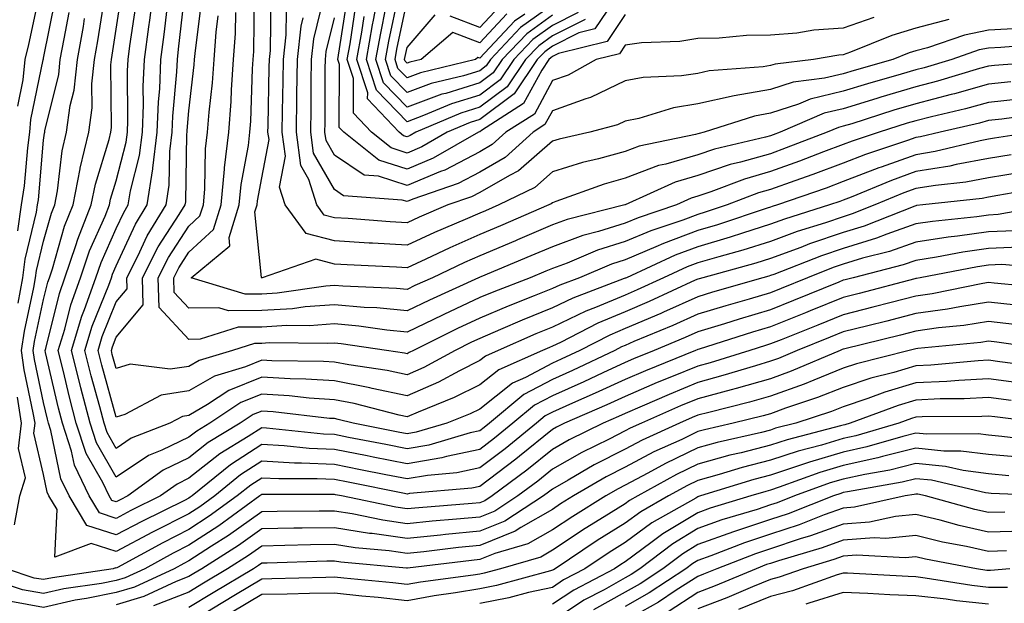
# Model space of a CAD drawing. Units: inches. Extents: x 986963 to 989603, y 7253018 to 7255658.
# Drawn here: x 988905 to 989040, y 7254117 to 7254197 of the extents above; entities that cross this region are included whole.
import ezdxf

# ---------------------------------------------------------------- set-up
doc = ezdxf.new("R2010")
doc.units = ezdxf.units.IN
doc.header["$MEASUREMENT"] = 0
doc.layers.add('Contour_98697253', color=7, linetype='Continuous', true_color=0xf662ea)

msp = doc.modelspace()

# ---------------------------------------------------------------- linework, layer by layer
at = {"layer": 'Contour_98697253'}
for points in [[(988904.49, 7254185.48, 3064), (988905.23, 7254189.1, 3064), (988905.52, 7254191.92, 3064), (988906.01, 7254193.96, 3064), (988907.61, 7254201.48, 3064)], [(989041.59, 7254168.38, 3059), (989038.05, 7254168.24, 3059), (989033.76, 7254167.63, 3059), (989032.47, 7254167.5, 3059), (989028.05, 7254166.81, 3059), (989024.43, 7254165.54, 3059), (989020.72, 7254164.59, 3059), (989018.05, 7254163.78, 3059), (989016.66, 7254163.31, 3059), (989013.12, 7254161.92, 3059), (989009.51, 7254160.46, 3059), (989008.05, 7254159.86, 3059), (989005.12, 7254158.99, 3059), (989001.91, 7254158.06, 3059), (988998.05, 7254156.89, 3059), (988994.62, 7254155.35, 3059), (988989.26, 7254153.13, 3059), (988988.05, 7254152.61, 3059), (988987.56, 7254152.41, 3059), (988986.61, 7254151.92, 3059), (988980.81, 7254149.16, 3059), (988978.05, 7254147.94, 3059), (988974.12, 7254145.85, 3059), (988969.39, 7254141.92, 3059), (988968.66, 7254141.31, 3059), (988968.05, 7254140.87, 3059), (988966.71, 7254140.58, 3059), (988961.05, 7254138.92, 3059), (988958.05, 7254138.4, 3059), (988955.11, 7254138.98, 3059), (988949.99, 7254139.98, 3059), (988948.05, 7254140.36, 3059), (988946.56, 7254140.43, 3059), (988938.73, 7254141.24, 3059), (988938.05, 7254141.27, 3059), (988936.21, 7254140.08, 3059), (988932.28, 7254137.69, 3059), (988928.05, 7254134.35, 3059), (988926.41, 7254133.56, 3059), (988924.15, 7254131.92, 3059), (988920.06, 7254129.91, 3059), (988918.05, 7254128.84, 3059), (988915.72, 7254129.59, 3059), (988914.32, 7254131.92, 3059), (988912.3, 7254136.17, 3059), (988911.91, 7254138.06, 3059), (988910.64, 7254141.92, 3059), (988910.1, 7254143.97, 3059), (988908.31, 7254151.66, 3059), (988908.26, 7254151.92, 3059), (988908.34, 7254152.21, 3059), (988910.22, 7254159.75, 3059), (988910.99, 7254161.92, 3059), (988912.49, 7254166.36, 3059), (988912.74, 7254167.23, 3059), (988914.61, 7254171.92, 3059), (988915.17, 7254174.8, 3059), (988917.06, 7254180.93, 3059), (988917.29, 7254181.92, 3059), (988917.39, 7254182.58, 3059), (988917.31, 7254191.18, 3059), (988917.39, 7254191.92, 3059), (988917.48, 7254192.49, 3059), (988918.05, 7254196.09, 3059), (988918.81, 7254201.16, 3059)], [(989045.64, 7254174.33, 3057), (989039.33, 7254173.2, 3057), (989038.05, 7254172.98, 3057), (989037.16, 7254172.81, 3057), (989028.99, 7254171.92, 3057), (989028.14, 7254171.83, 3057), (989028.05, 7254171.81, 3057), (989027.89, 7254171.76, 3057), (989020.95, 7254169.02, 3057), (989018.05, 7254168.13, 3057), (989013.41, 7254166.56, 3057), (989012.22, 7254166.09, 3057), (989008.05, 7254164.57, 3057), (989006.04, 7254163.93, 3057), (988998.73, 7254161.92, 3057), (988998.21, 7254161.76, 3057), (988998.05, 7254161.72, 3057), (988997.69, 7254161.56, 3057), (988991.34, 7254158.63, 3057), (988988.05, 7254157.23, 3057), (988984.31, 7254155.66, 3057), (988979.16, 7254153.03, 3057), (988978.05, 7254152.51, 3057), (988977.63, 7254152.34, 3057), (988976.7, 7254151.92, 3057), (988970.69, 7254149.28, 3057), (988968.05, 7254147.2, 3057), (988964.53, 7254145.44, 3057), (988959.59, 7254143.46, 3057), (988958.05, 7254142.79, 3057), (988956.95, 7254143.02, 3057), (988950.76, 7254144.63, 3057), (988948.05, 7254145.14, 3057), (988944.59, 7254145.38, 3057), (988941.83, 7254145.7, 3057), (988938.05, 7254145.92, 3057), (988935.2, 7254144.77, 3057), (988930.91, 7254141.92, 3057), (988929.13, 7254140.84, 3057), (988928.05, 7254139.99, 3057), (988924.33, 7254138.2, 3057), (988922.48, 7254137.49, 3057), (988918.05, 7254134.49, 3057), (988915.35, 7254139.22, 3057), (988914.47, 7254141.92, 3057), (988913.19, 7254146.78, 3057), (988913.13, 7254147, 3057), (988911.9, 7254151.92, 3057), (988913.33, 7254156.64, 3057), (988913.7, 7254157.57, 3057), (988915.25, 7254161.92, 3057), (988915.96, 7254164.01, 3057), (988918.05, 7254168.69, 3057), (988919.07, 7254170.9, 3057), (988919.69, 7254171.92, 3057), (988920, 7254173.87, 3057), (988921.25, 7254178.72, 3057), (988921.64, 7254181.92, 3057), (988921.79, 7254185.66, 3057), (988921.77, 7254188.2, 3057), (988921.93, 7254191.92, 3057), (988922.52, 7254196.39, 3057), (988922.66, 7254197.31, 3057), (988923.26, 7254201.92, 3057)], [(989041.15, 7254178.82, 3055), (989038.05, 7254178.3, 3055), (989033.6, 7254177.47, 3055), (989032.71, 7254177.26, 3055), (989028.05, 7254176.5, 3055), (989024.67, 7254175.3, 3055), (989019.12, 7254172.99, 3055), (989018.05, 7254172.58, 3055), (989017.57, 7254172.4, 3055), (989016.18, 7254171.92, 3055), (989009.99, 7254169.98, 3055), (989008.05, 7254169.26, 3055), (989004.18, 7254168.05, 3055), (989002.48, 7254167.49, 3055), (988998.05, 7254166.18, 3055), (988994.94, 7254165.03, 3055), (988988.22, 7254161.92, 3055), (988988.1, 7254161.87, 3055), (988988.05, 7254161.84, 3055), (988987.92, 7254161.79, 3055), (988980.85, 7254159.12, 3055), (988978.05, 7254157.78, 3055), (988973.87, 7254156.1, 3055), (988970.92, 7254154.79, 3055), (988968.05, 7254153.56, 3055), (988966.93, 7254153.04, 3055), (988964.68, 7254151.92, 3055), (988960.37, 7254149.6, 3055), (988958.05, 7254148.58, 3055), (988955.31, 7254149.18, 3055), (988950.03, 7254149.94, 3055), (988948.05, 7254150.32, 3055), (988946.55, 7254150.42, 3055), (988939.47, 7254150.5, 3055), (988938.05, 7254150.59, 3055), (988935.81, 7254149.68, 3055), (988931.56, 7254148.41, 3055), (988928.05, 7254146.35, 3055), (988924.21, 7254145.76, 3055), (988919.24, 7254143.11, 3055), (988918.05, 7254142.75, 3055), (988916.05, 7254149.92, 3055), (988915.55, 7254151.92, 3055), (988916.13, 7254153.84, 3055), (988918.05, 7254158.6, 3055), (988919.56, 7254160.41, 3055), (988919.51, 7254161.92, 3055), (988921.03, 7254164.9, 3055), (988922.3, 7254167.67, 3055), (988924.92, 7254171.92, 3055), (988925.34, 7254174.63, 3055), (988925.42, 7254179.29, 3055), (988925.75, 7254181.92, 3055), (988925.83, 7254184.14, 3055), (988926.37, 7254190.24, 3055), (988926.45, 7254191.92, 3055), (988926.63, 7254193.34, 3055), (988927.52, 7254201.39, 3055)], [(989041.12, 7254188.85, 3051), (989038.05, 7254188.51, 3051), (989033.34, 7254187.21, 3051), (989032.89, 7254187.08, 3051), (989028.05, 7254185.83, 3051), (989025.03, 7254184.94, 3051), (989019.22, 7254183.09, 3051), (989018.05, 7254182.73, 3051), (989017.4, 7254182.57, 3051), (989015.85, 7254181.92, 3051), (989010.22, 7254179.75, 3051), (989008.05, 7254178.96, 3051), (989003.91, 7254177.78, 3051), (989002.51, 7254177.46, 3051), (988998.05, 7254175.97, 3051), (988994.92, 7254175.05, 3051), (988988.06, 7254171.93, 3051), (988988.03, 7254171.92, 3051), (988980.07, 7254169.9, 3051), (988978.05, 7254169.17, 3051), (988973.24, 7254167.11, 3051), (988972.97, 7254167, 3051), (988968.05, 7254164.93, 3051), (988965.96, 7254164.01, 3051), (988961.56, 7254161.92, 3051), (988959.14, 7254160.83, 3051), (988958.05, 7254160.29, 3051), (988956.58, 7254160.45, 3051), (988949.23, 7254160.74, 3051), (988948.05, 7254160.85, 3051), (988946.89, 7254160.76, 3051), (988940.19, 7254159.78, 3051), (988938.05, 7254159.65, 3051), (988935.77, 7254159.64, 3051), (988928.37, 7254161.92, 3051), (988933.67, 7254166.3, 3051), (988933.56, 7254167.43, 3051), (988934.94, 7254171.92, 3051), (988935.22, 7254174.75, 3051), (988936.22, 7254180.09, 3051), (988936.43, 7254181.92, 3051), (988936.55, 7254183.42, 3051), (988936.77, 7254190.64, 3051), (988936.86, 7254191.92, 3051), (988936.95, 7254193.02, 3051), (988937.06, 7254200.93, 3051)], [(988987.29, 7254201.16, 3044), (988983.86, 7254196.11, 3044), (988981.7, 7254195.57, 3044), (988978.05, 7254193.76, 3044), (988976.98, 7254192.99, 3044), (988975.96, 7254191.92, 3044), (988972.78, 7254187.19, 3044), (988968.05, 7254183.66, 3044), (988966.71, 7254183.26, 3044), (988963.58, 7254181.92, 3044), (988960.07, 7254179.9, 3044), (988958.05, 7254179.06, 3044), (988955.88, 7254179.75, 3044), (988953.15, 7254181.92, 3044), (988950.68, 7254184.55, 3044), (988950.69, 7254189.28, 3044), (988949.83, 7254191.92, 3044), (988950.21, 7254194.08, 3044), (988950.96, 7254199.01, 3044)], [(988981.61, 7254198.36, 3042), (988978.05, 7254196.59, 3042), (988975.33, 7254194.64, 3042), (988972.75, 7254191.92, 3042), (988970.86, 7254189.11, 3042), (988968.05, 7254187.02, 3042), (988964.15, 7254185.82, 3042), (988960.33, 7254184.2, 3042), (988958.05, 7254183.36, 3042), (988953.83, 7254187.7, 3042), (988952.45, 7254191.92, 3042), (988953.29, 7254196.68, 3042), (988953.43, 7254197.3, 3042), (988954.29, 7254201.92, 3042)], [(988904.49, 7254168.36, 3063), (988905.03, 7254171.92, 3063), (988905.42, 7254174.55, 3063), (988905.88, 7254179.75, 3063), (988906.17, 7254181.92, 3063), (988906.31, 7254183.66, 3063), (988908.01, 7254191.88, 3063), (988908.01, 7254191.92, 3063), (988908.02, 7254191.95, 3063), (988908.05, 7254192.1, 3063), (988909.69, 7254200.28, 3063)], [(989042.25, 7254166.12, 3060), (989038.05, 7254165.94, 3060), (989034.52, 7254165.45, 3060), (989030.87, 7254164.74, 3060), (989028.05, 7254164.3, 3060), (989026.28, 7254163.69, 3060), (989019.4, 7254161.92, 3060), (989018.33, 7254161.64, 3060), (989018.05, 7254161.57, 3060), (989017.45, 7254161.32, 3060), (989011.19, 7254158.78, 3060), (989008.05, 7254157.52, 3060), (989003.74, 7254156.23, 3060), (989001.72, 7254155.59, 3060), (988998.05, 7254154.47, 3060), (988996.29, 7254153.68, 3060), (988992.04, 7254151.92, 3060), (988989.2, 7254150.77, 3060), (988988.05, 7254150.28, 3060), (988984.98, 7254148.85, 3060), (988982.37, 7254147.6, 3060), (988978.05, 7254145.69, 3060), (988975.59, 7254144.38, 3060), (988972.62, 7254141.92, 3060), (988970.1, 7254139.87, 3060), (988968.05, 7254138.32, 3060), (988963.48, 7254137.35, 3060), (988962.82, 7254137.15, 3060), (988958.05, 7254136.33, 3060), (988953.38, 7254137.25, 3060), (988952.55, 7254137.42, 3060), (988948.05, 7254138.3, 3060), (988944.59, 7254138.46, 3060), (988941.16, 7254138.81, 3060), (988938.05, 7254138.98, 3060), (988933.75, 7254136.22, 3060), (988928.48, 7254131.92, 3060), (988928.23, 7254131.74, 3060), (988928.05, 7254131.63, 3060), (988927.45, 7254131.32, 3060), (988921.55, 7254128.42, 3060), (988918.05, 7254126.56, 3060), (988913.99, 7254127.86, 3060), (988911.56, 7254131.92, 3060), (988910.42, 7254134.29, 3060), (988909.06, 7254140.91, 3060), (988908.72, 7254141.92, 3060), (988908.59, 7254142.46, 3060), (988908.05, 7254144.75, 3060), (988906.79, 7254150.66, 3060), (988906.61, 7254151.92, 3060), (988906.81, 7254153.16, 3060), (988908.05, 7254158.93, 3060), (988908.65, 7254161.32, 3060), (988908.86, 7254161.92, 3060), (988909.27, 7254163.14, 3060), (988910.95, 7254169.02, 3060), (988912.11, 7254171.92, 3060), (988913.08, 7254176.89, 3060), (988913.1, 7254176.97, 3060), (988914.26, 7254181.92, 3060), (988914.72, 7254185.25, 3060), (988914.69, 7254188.56, 3060), (988915.04, 7254191.92, 3060), (988915.5, 7254194.47, 3060), (988916.41, 7254200.28, 3060)], [(989044.23, 7254181.92, 3054), (989038.87, 7254181.1, 3054), (989038.05, 7254180.96, 3054), (989036.87, 7254180.74, 3054), (989030.71, 7254179.26, 3054), (989028.05, 7254178.83, 3054), (989023.26, 7254177.13, 3054), (989022.94, 7254177.03, 3054), (989018.05, 7254175.13, 3054), (989015.72, 7254174.25, 3054), (989009.01, 7254171.92, 3054), (989008.27, 7254171.7, 3054), (989008.05, 7254171.61, 3054), (989007.6, 7254171.47, 3054), (989000.76, 7254169.21, 3054), (988998.05, 7254168.4, 3054), (988993.33, 7254166.64, 3054), (988992.29, 7254166.16, 3054), (988988.05, 7254164.36, 3054), (988986.18, 7254163.79, 3054), (988981.76, 7254161.92, 3054), (988979.07, 7254160.9, 3054), (988978.05, 7254160.42, 3054), (988975.54, 7254159.41, 3054), (988971.94, 7254158.03, 3054), (988968.05, 7254156.37, 3054), (988965.01, 7254154.96, 3054), (988958.92, 7254151.92, 3054), (988958.35, 7254151.62, 3054), (988958.05, 7254151.48, 3054), (988957.69, 7254151.56, 3054), (988955.22, 7254151.92, 3054), (988948.98, 7254152.85, 3054), (988948.05, 7254152.93, 3054), (988947.11, 7254152.86, 3054), (988939.09, 7254152.96, 3054), (988938.05, 7254152.9, 3054), (988937.08, 7254152.89, 3054), (988934.05, 7254151.92, 3054), (988929.43, 7254150.54, 3054), (988928.05, 7254149.73, 3054), (988925.47, 7254149.34, 3054), (988919.95, 7254150.02, 3054), (988918.05, 7254149.43, 3054), (988917.5, 7254151.37, 3054), (988917.38, 7254151.92, 3054), (988917.53, 7254152.44, 3054), (988918.05, 7254153.73, 3054), (988921.77, 7254158.2, 3054), (988921.67, 7254161.92, 3054), (988923.82, 7254166.15, 3054), (988926.72, 7254170.59, 3054), (988927.54, 7254171.92, 3054), (988927.61, 7254172.36, 3054), (988927.77, 7254181.64, 3054), (988927.81, 7254181.92, 3054), (988927.82, 7254182.15, 3054), (988928.05, 7254184.85, 3054), (988928.77, 7254191.2, 3054), (988928.83, 7254191.92, 3054), (988928.89, 7254192.76, 3054), (988929.82, 7254200.15, 3054)], [(989047.92, 7254191.79, 3050), (989038.87, 7254191.1, 3050), (989038.05, 7254191, 3050), (989036.79, 7254190.66, 3050), (989031.04, 7254188.93, 3050), (989028.05, 7254188.16, 3050), (989023.24, 7254186.73, 3050), (989022.69, 7254186.56, 3050), (989018.05, 7254185.13, 3050), (989015.45, 7254184.52, 3050), (989009.36, 7254181.92, 3050), (989008.41, 7254181.56, 3050), (989008.05, 7254181.42, 3050), (989007.36, 7254181.23, 3050), (989000.36, 7254179.61, 3050), (988998.05, 7254178.83, 3050), (988993.67, 7254177.55, 3050), (988992.64, 7254177.33, 3050), (988988.05, 7254175.59, 3050), (988985.17, 7254174.8, 3050), (988978.51, 7254172.38, 3050), (988978.05, 7254172.23, 3050), (988977.88, 7254172.09, 3050), (988977.53, 7254171.92, 3050), (988970.91, 7254169.06, 3050), (988968.05, 7254167.86, 3050), (988963.92, 7254166.05, 3050), (988960.61, 7254164.48, 3050), (988958.05, 7254163.3, 3050), (988956.59, 7254163.38, 3050), (988949.82, 7254163.69, 3050), (988948.05, 7254163.8, 3050), (988945.48, 7254164.49, 3050), (988938.14, 7254161.92, 3050), (988938.05, 7254161.91, 3050), (988938, 7254161.92, 3050), (988938.03, 7254161.94, 3050), (988937.11, 7254170.98, 3050), (988937.41, 7254171.92, 3050), (988937.46, 7254172.51, 3050), (988938.05, 7254175.64, 3050), (988939.06, 7254180.91, 3050), (988938.92, 7254181.92, 3050), (988938.93, 7254182.8, 3050), (988939.1, 7254190.87, 3050), (988939.12, 7254191.92, 3050), (988939.26, 7254193.13, 3050), (988939.35, 7254200.62, 3050)], [(989032.58, 7254197.39, 3047), (989028.05, 7254196.23, 3047), (989024.74, 7254195.23, 3047), (989019.06, 7254192.93, 3047), (989018.05, 7254192.56, 3047), (989017.44, 7254192.53, 3047), (989013.96, 7254191.92, 3047), (989008.68, 7254191.29, 3047), (989008.05, 7254191.08, 3047), (989007.03, 7254190.9, 3047), (988999.61, 7254190.36, 3047), (988998.05, 7254190.01, 3047), (988995.78, 7254189.65, 3047), (988990.51, 7254189.46, 3047), (988988.05, 7254188.97, 3047), (988983.28, 7254186.69, 3047), (988982.64, 7254186.51, 3047), (988978.05, 7254184.86, 3047), (988977.01, 7254182.96, 3047), (988975.39, 7254181.92, 3047), (988971.53, 7254178.44, 3047), (988968.05, 7254176.44, 3047), (988965.08, 7254174.89, 3047), (988958.84, 7254172.71, 3047), (988958.05, 7254172.38, 3047), (988957.38, 7254172.59, 3047), (988949.3, 7254173.17, 3047), (988948.05, 7254174.03, 3047), (988945.19, 7254179.06, 3047), (988944.8, 7254181.92, 3047), (988944.84, 7254185.13, 3047), (988944.85, 7254188.72, 3047), (988944.89, 7254191.92, 3047), (988945.21, 7254194.76, 3047), (988946.58, 7254200.45, 3047)], [(988988.05, 7254198.08, 3045), (988985.56, 7254194.41, 3045), (988978.89, 7254192.76, 3045), (988978.05, 7254192.34, 3045), (988977.81, 7254192.16, 3045), (988977.57, 7254191.92, 3045), (988976.59, 7254190.46, 3045), (988974.09, 7254185.88, 3045), (988968.3, 7254182.17, 3045), (988968.05, 7254181.99, 3045), (988967.88, 7254181.92, 3045), (988961.64, 7254178.33, 3045), (988958.05, 7254176.83, 3045), (988954.19, 7254178.06, 3045), (988949.34, 7254181.92, 3045), (988948.71, 7254182.58, 3045), (988948.74, 7254191.23, 3045), (988948.52, 7254191.92, 3045), (988948.62, 7254192.49, 3045), (988949.79, 7254200.18, 3045)], [(988978.05, 7254199.42, 3040), (988973.67, 7254196.3, 3040), (988969.53, 7254191.92, 3040), (988968.94, 7254191.03, 3040), (988968.05, 7254190.37, 3040), (988965.81, 7254189.68, 3040), (988961.37, 7254188.6, 3040), (988958.05, 7254187.38, 3040), (988955.81, 7254189.68, 3040), (988955.08, 7254191.92, 3040), (988955.53, 7254194.44, 3040), (988956.86, 7254200.73, 3040)], [(988974.26, 7254198.13, 3039), (988972.81, 7254197.16, 3039), (988968.05, 7254192.09, 3039), (988967.79, 7254192.18, 3039), (988967.47, 7254191.92, 3039), (988959.9, 7254190.07, 3039), (988958.05, 7254189.39, 3039), (988956.8, 7254190.67, 3039), (988956.4, 7254191.92, 3039), (988956.64, 7254193.33, 3039), (988958.05, 7254199.97, 3039)], [(988904.57, 7254158.44, 3062), (988905.18, 7254161.92, 3062), (988905.5, 7254164.47, 3062), (988907.06, 7254170.93, 3062), (988907.22, 7254171.92, 3062), (988907.33, 7254172.64, 3062), (988908.05, 7254180.81, 3062), (988908.17, 7254181.8, 3062), (988908.2, 7254181.92, 3062), (988908.22, 7254182.09, 3062), (988910.14, 7254189.83, 3062), (988910.35, 7254191.92, 3062), (988910.87, 7254194.74, 3062), (988911.59, 7254198.38, 3062)], [(989046.8, 7254171.92, 3058), (989039.38, 7254170.59, 3058), (989038.05, 7254170.54, 3058), (989036.44, 7254170.31, 3058), (989030.31, 7254169.66, 3058), (989028.05, 7254169.31, 3058), (989024.04, 7254167.91, 3058), (989022.62, 7254167.35, 3058), (989018.05, 7254165.95, 3058), (989015.04, 7254164.93, 3058), (989008.51, 7254162.38, 3058), (989008.05, 7254162.21, 3058), (989007.83, 7254162.14, 3058), (989007.01, 7254161.92, 3058), (989000.05, 7254159.92, 3058), (988998.05, 7254159.3, 3058), (988993.31, 7254157.18, 3058), (988992.95, 7254157.02, 3058), (988988.05, 7254154.92, 3058), (988985.93, 7254154.04, 3058), (988981.8, 7254151.92, 3058), (988979.26, 7254150.71, 3058), (988978.05, 7254150.17, 3058), (988974.33, 7254148.2, 3058), (988972.55, 7254147.42, 3058), (988968.05, 7254143.87, 3058), (988966.75, 7254143.22, 3058), (988963.5, 7254141.92, 3058), (988959.29, 7254140.68, 3058), (988958.05, 7254140.47, 3058), (988956.84, 7254140.71, 3058), (988950.63, 7254141.92, 3058), (988948.58, 7254142.45, 3058), (988948.05, 7254142.55, 3058), (988947.38, 7254142.59, 3058), (988939.62, 7254143.49, 3058), (988938.05, 7254143.59, 3058), (988936.86, 7254143.11, 3058), (988935.07, 7254141.92, 3058), (988930.71, 7254139.26, 3058), (988928.05, 7254137.16, 3058), (988924.51, 7254135.46, 3058), (988919.63, 7254131.92, 3058), (988918.57, 7254131.4, 3058), (988918.05, 7254131.12, 3058), (988917.44, 7254131.31, 3058), (988917.08, 7254131.92, 3058), (988916.2, 7254133.77, 3058), (988913.91, 7254137.78, 3058), (988912.55, 7254141.92, 3058), (988911.61, 7254145.48, 3058), (988910.75, 7254149.22, 3058), (988910.07, 7254151.92, 3058), (988910.96, 7254154.83, 3058), (988911.79, 7254158.18, 3058), (988913.12, 7254161.92, 3058), (988914.37, 7254165.6, 3058), (988916.5, 7254170.37, 3058), (988917.12, 7254171.92, 3058), (988917.27, 7254172.7, 3058), (988918.05, 7254175.23, 3058), (988919.42, 7254180.55, 3058), (988919.59, 7254181.92, 3058), (988919.65, 7254183.52, 3058), (988919.6, 7254190.37, 3058), (988919.67, 7254191.92, 3058), (988919.92, 7254193.79, 3058), (988920.74, 7254199.23, 3058)], [(989042.52, 7254176.39, 3056), (989038.05, 7254175.64, 3056), (989034.92, 7254175.05, 3056), (989030.73, 7254174.6, 3056), (989028.05, 7254174.16, 3056), (989026.4, 7254173.57, 3056), (989022.41, 7254171.92, 3056), (989019.29, 7254170.68, 3056), (989018.05, 7254170.31, 3056), (989015.61, 7254169.48, 3056), (989011.71, 7254168.26, 3056), (989008.05, 7254166.91, 3056), (989004.25, 7254165.72, 3056), (989000.94, 7254164.81, 3056), (988998.05, 7254163.96, 3056), (988996.57, 7254163.4, 3056), (988993.34, 7254161.92, 3056), (988989.72, 7254160.25, 3056), (988988.05, 7254159.54, 3056), (988983.96, 7254157.83, 3056), (988982.64, 7254157.33, 3056), (988978.05, 7254155.14, 3056), (988975.76, 7254154.21, 3056), (988970.59, 7254151.92, 3056), (988968.82, 7254151.15, 3056), (988968.05, 7254150.53, 3056), (988965.27, 7254149.14, 3056), (988962.39, 7254147.58, 3056), (988958.05, 7254145.69, 3056), (988953.26, 7254146.71, 3056), (988952.92, 7254146.79, 3056), (988948.05, 7254147.73, 3056), (988944.12, 7254147.99, 3056), (988941.95, 7254148.02, 3056), (988938.05, 7254148.26, 3056), (988933.54, 7254146.43, 3056), (988930.61, 7254144.48, 3056), (988928.05, 7254142.97, 3056), (988927.14, 7254142.83, 3056), (988925.42, 7254141.92, 3056), (988920.12, 7254139.85, 3056), (988918.05, 7254138.45, 3056), (988916.79, 7254140.66, 3056), (988916.37, 7254141.92, 3056), (988915.78, 7254144.19, 3056), (988914.58, 7254148.45, 3056), (988913.72, 7254151.92, 3056), (988914.73, 7254155.24, 3056), (988917.01, 7254160.88, 3056), (988917.38, 7254161.92, 3056), (988917.54, 7254162.43, 3056), (988918.05, 7254163.55, 3056), (988920.69, 7254169.28, 3056), (988922.31, 7254171.92, 3056), (988923.09, 7254176.88, 3056), (988923.09, 7254176.96, 3056), (988923.69, 7254181.92, 3056), (988923.86, 7254186.11, 3056), (988924.02, 7254187.89, 3056), (988924.18, 7254191.92, 3056), (988924.64, 7254195.33, 3056), (988925.03, 7254198.9, 3056)], [(989042.66, 7254186.53, 3052), (989038.05, 7254186.01, 3052), (989034.85, 7254185.12, 3052), (989030.18, 7254184.05, 3052), (989028.05, 7254183.5, 3052), (989026.83, 7254183.14, 3052), (989022.99, 7254181.92, 3052), (989019.27, 7254180.7, 3052), (989018.05, 7254180.23, 3052), (989015.35, 7254179.22, 3052), (989012.02, 7254177.95, 3052), (989008.05, 7254176.51, 3052), (989004.49, 7254175.48, 3052), (988999.84, 7254173.71, 3052), (988998.05, 7254173.11, 3052), (988997.13, 7254172.84, 3052), (988995.11, 7254171.92, 3052), (988989.82, 7254170.15, 3052), (988988.05, 7254169.4, 3052), (988984.4, 7254168.27, 3052), (988982.25, 7254167.72, 3052), (988978.05, 7254166.18, 3052), (988975.06, 7254164.91, 3052), (988968.18, 7254162.05, 3052), (988968.05, 7254162, 3052), (988968, 7254161.97, 3052), (988967.89, 7254161.92, 3052), (988961.12, 7254158.85, 3052), (988958.05, 7254157.35, 3052), (988953.9, 7254157.77, 3052), (988952.13, 7254157.84, 3052), (988948.05, 7254158.21, 3052), (988944.05, 7254157.92, 3052), (988942.31, 7254157.66, 3052), (988938.05, 7254157.4, 3052), (988933.51, 7254157.38, 3052), (988932.18, 7254157.79, 3052), (988928.05, 7254157.75, 3052), (988926.03, 7254159.9, 3052), (988925.97, 7254161.92, 3052), (988926.67, 7254163.3, 3052), (988928.05, 7254165.41, 3052), (988931.44, 7254168.53, 3052), (988932.48, 7254171.92, 3052), (988932.96, 7254176.83, 3052), (988932.96, 7254177.01, 3052), (988933.52, 7254181.92, 3052), (988933.84, 7254186.13, 3052), (988933.89, 7254187.76, 3052), (988934.18, 7254191.92, 3052), (988934.46, 7254195.51, 3052), (988934.5, 7254198.37, 3052)], [(989045.92, 7254194.05, 3049), (989039.71, 7254193.58, 3049), (989038.05, 7254193.47, 3049), (989036.75, 7254193.22, 3049), (989032.97, 7254191.92, 3049), (989029.19, 7254190.78, 3049), (989028.05, 7254190.48, 3049), (989026.02, 7254189.89, 3049), (989021.4, 7254188.57, 3049), (989018.05, 7254187.55, 3049), (989013.51, 7254186.46, 3049), (989011.91, 7254185.78, 3049), (989008.05, 7254184.53, 3049), (989005.83, 7254184.14, 3049), (988998.94, 7254181.92, 3049), (988998.22, 7254181.75, 3049), (988998.05, 7254181.7, 3049), (988997.74, 7254181.61, 3049), (988989.98, 7254179.99, 3049), (988988.05, 7254179.26, 3049), (988984.39, 7254178.26, 3049), (988982.2, 7254177.77, 3049), (988978.05, 7254176.46, 3049), (988975.63, 7254174.34, 3049), (988970.69, 7254171.92, 3049), (988968.84, 7254171.13, 3049), (988968.05, 7254170.8, 3049), (988966.05, 7254169.92, 3049), (988961.84, 7254168.13, 3049), (988958.05, 7254166.38, 3049), (988953.3, 7254166.67, 3049), (988952.82, 7254166.69, 3049), (988948.05, 7254166.98, 3049), (988944.15, 7254168.02, 3049), (988941.26, 7254171.92, 3049), (988940.51, 7254174.38, 3049), (988941.33, 7254178.64, 3049), (988940.88, 7254181.92, 3049), (988940.91, 7254184.78, 3049), (988941.01, 7254188.96, 3049), (988941.04, 7254191.92, 3049), (988941.43, 7254195.3, 3049), (988941.47, 7254198.5, 3049)], [(988978.05, 7254198, 3041), (988974.51, 7254195.46, 3041), (988971.15, 7254191.92, 3041), (988969.9, 7254190.07, 3041), (988968.05, 7254188.7, 3041), (988963.39, 7254187.26, 3041), (988962.84, 7254187.13, 3041), (988958.05, 7254185.37, 3041), (988954.82, 7254188.69, 3041), (988953.77, 7254191.92, 3041), (988954.42, 7254195.55, 3041), (988955.14, 7254199.01, 3041)], [(988971.78, 7254198.19, 3038), (988968.05, 7254194.21, 3038), (988964.36, 7254195.61, 3038), (988959.98, 7254191.92, 3038), (988958.43, 7254191.54, 3038), (988958.05, 7254191.4, 3038), (988957.8, 7254191.67, 3038), (988957.71, 7254191.92, 3038), (988958.05, 7254193.57, 3038), (988961.93, 7254198.04, 3038)], [(988970.76, 7254199.21, 3037), (988968.05, 7254196.32, 3037), (988964, 7254197.87, 3037)], [(989046.85, 7254163.12, 3061), (989039.86, 7254163.73, 3061), (989038.05, 7254163.65, 3061), (989036.54, 7254163.43, 3061), (989028.63, 7254161.92, 3061), (989028.15, 7254161.82, 3061), (989028.05, 7254161.81, 3061), (989027.9, 7254161.77, 3061), (989020.23, 7254159.74, 3061), (989018.05, 7254159.2, 3061), (989013.48, 7254157.35, 3061), (989012.87, 7254157.1, 3061), (989008.05, 7254155.16, 3061), (989005.55, 7254154.42, 3061), (988998.25, 7254152.12, 3061), (988998.05, 7254152.06, 3061), (988997.96, 7254152.01, 3061), (988997.74, 7254151.92, 3061), (988990.83, 7254149.14, 3061), (988988.05, 7254147.94, 3061), (988983.94, 7254146.03, 3061), (988980.8, 7254144.67, 3061), (988978.05, 7254143.44, 3061), (988977.05, 7254142.92, 3061), (988975.85, 7254141.92, 3061), (988971.56, 7254138.41, 3061), (988968.05, 7254135.77, 3061), (988964.88, 7254135.09, 3061), (988960.88, 7254134.75, 3061), (988958.05, 7254134.26, 3061), (988955.13, 7254134.84, 3061), (988951.66, 7254135.53, 3061), (988948.05, 7254136.24, 3061), (988943.52, 7254136.45, 3061), (988942.58, 7254136.45, 3061), (988938.05, 7254136.69, 3061), (988935.15, 7254134.82, 3061), (988931.59, 7254131.92, 3061), (988929.53, 7254130.44, 3061), (988928.05, 7254129.47, 3061), (988923.11, 7254126.98, 3061), (988923.03, 7254126.94, 3061), (988918.05, 7254124.27, 3061), (988914.59, 7254125.38, 3061), (988909.62, 7254123.49, 3061), (988909.9, 7254130.07, 3061), (988908.79, 7254131.92, 3061), (988908.56, 7254132.43, 3061), (988908.05, 7254134.85, 3061), (988906.69, 7254140.56, 3061), (988906.87, 7254141.92, 3061), (988906.64, 7254143.33, 3061), (988905.38, 7254149.25, 3061), (988905.01, 7254151.92, 3061), (988905.42, 7254154.55, 3061), (988906.72, 7254160.59, 3061), (988906.95, 7254161.92, 3061), (988907.07, 7254162.9, 3061), (988908.05, 7254166.93, 3061), (988909.16, 7254170.81, 3061), (988909.6, 7254171.92, 3061), (988909.97, 7254173.84, 3061), (988910.62, 7254179.35, 3061), (988911.22, 7254181.92, 3061), (988911.73, 7254185.6, 3061), (988912.26, 7254187.71, 3061), (988912.7, 7254191.92, 3061), (988913.53, 7254196.44, 3061), (988913.69, 7254197.56, 3061)], [(989045.46, 7254184.51, 3053), (989039.85, 7254183.72, 3053), (989038.05, 7254183.51, 3053), (989036.8, 7254183.17, 3053), (989031.4, 7254181.92, 3053), (989028.69, 7254181.28, 3053), (989028.05, 7254181.17, 3053), (989026.89, 7254180.76, 3053), (989021.11, 7254178.86, 3053), (989018.05, 7254177.68, 3053), (989013.86, 7254176.11, 3053), (989011.38, 7254175.25, 3053), (989008.05, 7254174.05, 3053), (989006.39, 7254173.58, 3053), (989002.07, 7254171.92, 3053), (988999.06, 7254170.91, 3053), (988998.05, 7254170.62, 3053), (988995.98, 7254169.85, 3053), (988991.59, 7254168.38, 3053), (988988.05, 7254166.88, 3053), (988984.26, 7254165.71, 3053), (988980.07, 7254163.94, 3053), (988978.05, 7254163.2, 3053), (988977.15, 7254162.82, 3053), (988974.99, 7254161.92, 3053), (988969.97, 7254160, 3053), (988968.05, 7254159.19, 3053), (988963.1, 7254156.87, 3053), (988962.91, 7254156.78, 3053), (988958.05, 7254154.42, 3053), (988955.28, 7254154.69, 3053), (988951.4, 7254155.27, 3053), (988948.05, 7254155.56, 3053), (988944.65, 7254155.32, 3053), (988941.49, 7254155.36, 3053), (988938.05, 7254155.14, 3053), (988934.84, 7254155.13, 3053), (988929.59, 7254153.46, 3053), (988928.05, 7254153.44, 3053), (988923.94, 7254157.81, 3053), (988923.82, 7254161.92, 3053), (988925.25, 7254164.72, 3053), (988928.05, 7254169.02, 3053), (988929.56, 7254170.41, 3053), (988930.03, 7254171.92, 3053), (988930.24, 7254174.11, 3053), (988930.34, 7254179.63, 3053), (988930.61, 7254181.92, 3053), (988930.82, 7254184.69, 3053), (988931.28, 7254188.69, 3053), (988931.51, 7254191.92, 3053), (988931.78, 7254195.65, 3053), (988932.06, 7254197.91, 3053)], [(989042.32, 7254196.19, 3048), (989038.05, 7254195.93, 3048), (989034.71, 7254195.26, 3048), (989029.66, 7254193.53, 3048), (989028.05, 7254193.12, 3048), (989027.13, 7254192.84, 3048), (989024.86, 7254191.92, 3048), (989019.56, 7254190.41, 3048), (989018.05, 7254189.95, 3048), (989015.46, 7254189.33, 3048), (989011.16, 7254188.81, 3048), (989008.05, 7254187.81, 3048), (989003.06, 7254186.93, 3048), (989003.04, 7254186.93, 3048), (988998.05, 7254185.8, 3048), (988994.68, 7254185.29, 3048), (988989.95, 7254183.82, 3048), (988988.05, 7254183.44, 3048), (988987.02, 7254182.95, 3048), (988983.19, 7254181.92, 3048), (988978.99, 7254180.98, 3048), (988978.05, 7254180.69, 3048), (988973.36, 7254176.61, 3048), (988972.12, 7254175.99, 3048), (988968.05, 7254173.64, 3048), (988966.92, 7254173.05, 3048), (988963.67, 7254171.92, 3048), (988959.72, 7254170.25, 3048), (988958.05, 7254169.47, 3048), (988955.74, 7254169.61, 3048), (988949.93, 7254170.04, 3048), (988948.05, 7254170.15, 3048), (988946.65, 7254170.52, 3048), (988945.62, 7254171.92, 3048), (988944.55, 7254175.42, 3048), (988943.46, 7254177.33, 3048), (988942.84, 7254181.92, 3048), (988942.89, 7254186.76, 3048), (988942.9, 7254187.07, 3048), (988942.96, 7254191.92, 3048), (988943.48, 7254196.49, 3048), (988943.76, 7254197.63, 3048)], [(989022.27, 7254197.7, 3046), (989018.05, 7254196.21, 3046), (989014.02, 7254195.95, 3046), (989011.67, 7254195.54, 3046), (989008.05, 7254195.26, 3046), (989004.76, 7254195.21, 3046), (989000.98, 7254194.85, 3046), (988998.05, 7254194.8, 3046), (988995.59, 7254194.38, 3046), (988990.32, 7254194.19, 3046), (988988.05, 7254193.87, 3046), (988987.26, 7254192.71, 3046), (988984.06, 7254191.92, 3046), (988980.19, 7254189.78, 3046), (988978.05, 7254189.01, 3046), (988975.56, 7254184.41, 3046), (988971.65, 7254181.92, 3046), (988969.75, 7254180.22, 3046), (988968.05, 7254179.23, 3046), (988963.25, 7254176.72, 3046), (988962.65, 7254176.52, 3046), (988958.05, 7254174.61, 3046), (988954.1, 7254175.87, 3046), (988952.13, 7254176, 3046), (988948.05, 7254178.78, 3046), (988946.91, 7254180.78, 3046), (988946.75, 7254181.92, 3046), (988946.77, 7254183.2, 3046), (988946.8, 7254190.67, 3046), (988946.81, 7254191.92, 3046), (988946.94, 7254193.03, 3046), (988948.05, 7254197.66, 3046)], [(988982.55, 7254197.42, 3043), (988978.05, 7254195.17, 3043), (988976.16, 7254193.81, 3043), (988974.36, 7254191.92, 3043), (988971.82, 7254188.15, 3043), (988968.05, 7254185.34, 3043), (988965.43, 7254184.54, 3043), (988959.28, 7254181.92, 3043), (988958.5, 7254181.47, 3043), (988958.05, 7254181.29, 3043), (988957.57, 7254181.44, 3043), (988956.96, 7254181.92, 3043), (988952.63, 7254186.5, 3043), (988952.64, 7254187.33, 3043), (988951.15, 7254191.92, 3043), (988951.81, 7254195.68, 3043), (988952.13, 7254197.84, 3043)], [(989046.59, 7254160.46, 3062), (989038.8, 7254161.17, 3062), (989038.05, 7254161.26, 3062), (989037.26, 7254161.13, 3062), (989030.27, 7254159.7, 3062), (989028.05, 7254159.39, 3062), (989024.65, 7254158.52, 3062), (989022.11, 7254157.86, 3062), (989018.05, 7254156.83, 3062), (989014.55, 7254155.42, 3062), (989009.53, 7254153.4, 3062), (989008.05, 7254152.81, 3062), (989007.37, 7254152.6, 3062), (989005.19, 7254151.92, 3062), (988999.73, 7254150.24, 3062), (988998.05, 7254149.78, 3062), (988994.41, 7254148.28, 3062), (988992.47, 7254147.5, 3062), (988988.05, 7254145.6, 3062), (988985.54, 7254144.43, 3062), (988979.73, 7254141.92, 3062), (988978.61, 7254141.36, 3062), (988978.05, 7254141.05, 3062), (988973.5, 7254137.37, 3062), (988973, 7254136.97, 3062), (988968.05, 7254133.22, 3062), (988966.98, 7254132.99, 3062), (988958.38, 7254132.25, 3062), (988958.05, 7254132.19, 3062), (988957.71, 7254132.26, 3062), (988949.93, 7254133.8, 3062), (988948.05, 7254134.18, 3062), (988945.69, 7254134.28, 3062), (988940.4, 7254134.27, 3062), (988938.05, 7254134.39, 3062), (988936.55, 7254133.42, 3062), (988934.69, 7254131.92, 3062), (988930.84, 7254129.13, 3062), (988928.05, 7254127.31, 3062), (988924.47, 7254125.5, 3062), (988918.22, 7254122.09, 3062), (988918.05, 7254122, 3062), (988917.93, 7254122.04, 3062), (988917.64, 7254121.92, 3062), (988909.28, 7254120.69, 3062), (988908.05, 7254120.42, 3062), (988906.77, 7254120.64, 3062), (988902.94, 7254121.92, 3062)], [(989041.84, 7254158.13, 3063), (989038.05, 7254158.57, 3063), (989034.07, 7254157.94, 3063), (989032.38, 7254157.59, 3063), (989028.05, 7254156.98, 3063), (989024.03, 7254155.94, 3063), (989021.45, 7254155.32, 3063), (989018.05, 7254154.46, 3063), (989016.24, 7254153.73, 3063), (989011.71, 7254151.92, 3063), (989009.14, 7254150.83, 3063), (989008.05, 7254150.43, 3063), (989005.96, 7254149.83, 3063), (989001.51, 7254148.46, 3063), (988998.05, 7254147.53, 3063), (988994.09, 7254145.88, 3063), (988990.39, 7254144.26, 3063), (988988.05, 7254143.26, 3063), (988987.13, 7254142.84, 3063), (988985.02, 7254141.92, 3063), (988980.34, 7254139.63, 3063), (988978.05, 7254138.33, 3063), (988974.51, 7254135.46, 3063), (988969.77, 7254131.92, 3063), (988968.73, 7254131.24, 3063), (988968.05, 7254130.96, 3063), (988967, 7254130.87, 3063), (988959.66, 7254130.31, 3063), (988958.05, 7254130.15, 3063), (988956.5, 7254130.37, 3063), (988949.04, 7254131.92, 3063), (988948.22, 7254132.09, 3063), (988948.05, 7254132.12, 3063), (988947.84, 7254132.13, 3063), (988938.23, 7254132.1, 3063), (988938.05, 7254132.11, 3063), (988937.94, 7254132.03, 3063), (988937.81, 7254131.92, 3063), (988932.14, 7254127.83, 3063), (988928.05, 7254125.16, 3063), (988925.89, 7254124.08, 3063), (988921.97, 7254121.92, 3063), (988919.29, 7254120.68, 3063), (988918.05, 7254120.31, 3063), (988916.04, 7254119.91, 3063), (988910.83, 7254119.14, 3063), (988908.05, 7254118.51, 3063), (988905.16, 7254119.03, 3063), (988898.83, 7254121.14, 3063)], [(989041.6, 7254155.47, 3064), (989038.05, 7254155.88, 3064), (989034.63, 7254155.34, 3064), (989031.14, 7254155.01, 3064), (989028.05, 7254154.57, 3064), (989025.94, 7254154.03, 3064), (989018.28, 7254152.15, 3064), (989018.05, 7254152.1, 3064), (989017.92, 7254152.05, 3064), (989017.62, 7254151.92, 3064), (989010.91, 7254149.06, 3064), (989008.05, 7254148.03, 3064), (989003.3, 7254146.67, 3064), (989002.63, 7254146.5, 3064), (988998.05, 7254145.27, 3064), (988995.68, 7254144.29, 3064), (988990.29, 7254141.92, 3064), (988988.74, 7254141.23, 3064), (988988.05, 7254140.86, 3064), (988985.86, 7254139.73, 3064), (988982.09, 7254137.88, 3064), (988978.05, 7254135.59, 3064), (988976.02, 7254133.95, 3064), (988973.29, 7254131.92, 3064), (988970.12, 7254129.85, 3064), (988968.05, 7254129.02, 3064), (988964.84, 7254128.71, 3064), (988961.52, 7254128.45, 3064), (988958.05, 7254128.1, 3064), (988954.71, 7254128.58, 3064), (988950.52, 7254129.45, 3064), (988948.05, 7254129.85, 3064), (988945.94, 7254129.81, 3064), (988940.18, 7254129.79, 3064), (988938.05, 7254129.75, 3064), (988933.47, 7254126.5, 3064), (988931.16, 7254125.03, 3064), (988928.05, 7254123, 3064), (988927.33, 7254122.64, 3064), (988926.01, 7254121.92, 3064), (988920.57, 7254119.4, 3064), (988918.05, 7254118.63, 3064), (988913.95, 7254117.82, 3064), (988912.39, 7254117.58, 3064), (988908.05, 7254116.61, 3064), (988903.54, 7254117.41, 3064)], [(989047.13, 7254151.92, 3065), (989039.19, 7254153.06, 3065), (989038.05, 7254153.19, 3065), (989036.96, 7254153.01, 3065), (989028.32, 7254152.19, 3065), (989028.05, 7254152.15, 3065), (989027.86, 7254152.11, 3065), (989027.11, 7254151.92, 3065), (989019.89, 7254150.08, 3065), (989018.05, 7254149.47, 3065), (989013.99, 7254147.86, 3065), (989012.67, 7254147.3, 3065), (989008.05, 7254145.63, 3065), (989005.17, 7254144.8, 3065), (988999.54, 7254143.41, 3065), (988998.05, 7254143.01, 3065), (988997.28, 7254142.69, 3065), (988995.52, 7254141.92, 3065), (988990.37, 7254139.6, 3065), (988988.05, 7254138.37, 3065), (988983.79, 7254136.18, 3065), (988980.23, 7254134.1, 3065), (988978.05, 7254132.87, 3065), (988977.52, 7254132.45, 3065), (988976.83, 7254131.92, 3065), (988971.52, 7254128.45, 3065), (988968.05, 7254127.07, 3065), (988963.35, 7254126.62, 3065), (988962.66, 7254126.53, 3065), (988958.05, 7254126.06, 3065), (988953.23, 7254126.74, 3065), (988952.9, 7254126.77, 3065), (988948.05, 7254127.55, 3065), (988943.61, 7254127.48, 3065), (988942.49, 7254127.48, 3065), (988938.05, 7254127.4, 3065), (988934.85, 7254125.12, 3065), (988929.81, 7254121.92, 3065), (988928.71, 7254121.26, 3065), (988928.05, 7254120.86, 3065), (988926.31, 7254120.18, 3065), (988921.86, 7254118.11, 3065), (988918.05, 7254116.96, 3065)], [(989045.7, 7254149.57, 3066), (989039.6, 7254150.37, 3066), (989038.05, 7254150.57, 3066), (989036.62, 7254150.49, 3066), (989030.08, 7254149.89, 3066), (989028.05, 7254149.8, 3066), (989025.03, 7254148.9, 3066), (989021.87, 7254148.1, 3066), (989018.05, 7254146.82, 3066), (989014.53, 7254145.44, 3066), (989010.1, 7254143.97, 3066), (989008.05, 7254143.23, 3066), (989007.03, 7254142.94, 3066), (989002.91, 7254141.92, 3066), (988998.96, 7254141.01, 3066), (988998.05, 7254140.76, 3066), (988995.83, 7254139.7, 3066), (988992, 7254137.97, 3066), (988988.05, 7254135.88, 3066), (988985.43, 7254134.54, 3066), (988980.96, 7254131.92, 3066), (988979.15, 7254130.82, 3066), (988978.05, 7254130.08, 3066), (988973.71, 7254127.58, 3066), (988972.91, 7254127.06, 3066), (988968.05, 7254125.11, 3066), (988965.13, 7254124.84, 3066), (988960.38, 7254124.25, 3066), (988958.05, 7254124.02, 3066), (988955.6, 7254124.37, 3066), (988950.93, 7254124.8, 3066), (988948.05, 7254125.26, 3066), (988944.77, 7254125.2, 3066), (988941.22, 7254125.09, 3066), (988938.05, 7254125.04, 3066), (988936.22, 7254123.75, 3066), (988933.35, 7254121.92, 3066), (988930.04, 7254119.93, 3066), (988928.05, 7254118.71, 3066), (988923.16, 7254116.81, 3066)], [(989042.53, 7254147.44, 3067), (989038.05, 7254148.01, 3067), (989033.93, 7254147.8, 3067), (989032.32, 7254147.65, 3067), (989028.05, 7254147.45, 3067), (989023.78, 7254146.19, 3067), (989021.44, 7254145.31, 3067), (989018.05, 7254144.18, 3067), (989016.43, 7254143.54, 3067), (989011.52, 7254141.92, 3067), (989008.75, 7254141.22, 3067), (989008.05, 7254140.98, 3067), (989006.79, 7254140.66, 3067), (989000.71, 7254139.26, 3067), (988998.05, 7254138.52, 3067), (988993.59, 7254136.38, 3067), (988991.18, 7254135.05, 3067), (988988.05, 7254133.39, 3067), (988987.07, 7254132.9, 3067), (988985.41, 7254131.92, 3067), (988980.85, 7254129.12, 3067), (988978.05, 7254127.27, 3067), (988974.65, 7254125.32, 3067), (988970.13, 7254124, 3067), (988968.05, 7254123.17, 3067), (988966.92, 7254123.05, 3067), (988958.11, 7254121.98, 3067), (988958.05, 7254121.98, 3067), (988957.98, 7254121.99, 3067), (988948.96, 7254122.83, 3067), (988948.05, 7254122.96, 3067), (988947.01, 7254122.96, 3067), (988938.82, 7254122.69, 3067), (988938.05, 7254122.68, 3067), (988937.6, 7254122.37, 3067), (988936.91, 7254121.92, 3067), (988931.37, 7254118.6, 3067), (988928.05, 7254116.57, 3067)], [(988904.07, 7254127.94, 3062), (988904.79, 7254131.92, 3062), (988905.56, 7254134.41, 3062), (988904.59, 7254138.46, 3062), (988905.03, 7254141.92, 3062), (988904.47, 7254145.5, 3062)], [(989041.17, 7254145.05, 3068), (989038.05, 7254145.45, 3068), (989034.69, 7254145.28, 3068), (989031.39, 7254145.26, 3068), (989028.05, 7254145.09, 3068), (989025.6, 7254144.37, 3068), (989019.02, 7254141.92, 3068), (989018.27, 7254141.7, 3068), (989018.05, 7254141.65, 3068), (989017.67, 7254141.54, 3068), (989010.32, 7254139.65, 3068), (989008.05, 7254138.92, 3068), (989004, 7254137.87, 3068), (989002.45, 7254137.52, 3068), (988998.05, 7254136.29, 3068), (988995.1, 7254134.87, 3068), (988989.78, 7254131.92, 3068), (988988.67, 7254131.3, 3068), (988988.05, 7254130.84, 3068), (988985.17, 7254129.04, 3068), (988982.54, 7254127.43, 3068), (988978.05, 7254124.46, 3068), (988976.44, 7254123.53, 3068), (988970.9, 7254121.92, 3068), (988968.67, 7254121.3, 3068), (988968.05, 7254121.19, 3068), (988967.16, 7254121.03, 3068), (988959.89, 7254120.08, 3068), (988958.05, 7254119.74, 3068), (988956.09, 7254119.96, 3068), (988949.37, 7254120.6, 3068), (988948.05, 7254120.74, 3068), (988946.86, 7254120.73, 3068), (988939.46, 7254120.51, 3068), (988938.05, 7254120.49, 3068), (988934.47, 7254118.34, 3068), (988932.7, 7254117.27, 3068), (988928.05, 7254114.42, 3068)], [(989045.94, 7254141.92, 3069), (989038.91, 7254142.78, 3069), (989038.05, 7254142.89, 3069), (989037.12, 7254142.85, 3069), (989028.92, 7254142.79, 3069), (989028.05, 7254142.75, 3069), (989027.42, 7254142.55, 3069), (989025.7, 7254141.92, 3069), (989019.79, 7254140.18, 3069), (989018.05, 7254139.8, 3069), (989015.04, 7254138.91, 3069), (989011.87, 7254138.1, 3069), (989008.05, 7254136.85, 3069), (989004.13, 7254135.84, 3069), (989001, 7254134.87, 3069), (988998.05, 7254134.04, 3069), (988996.61, 7254133.36, 3069), (988994.03, 7254131.92, 3069), (988990.21, 7254129.76, 3069), (988988.05, 7254128.18, 3069), (988984.19, 7254125.78, 3069), (988978.44, 7254121.92, 3069), (988978.19, 7254121.78, 3069), (988978.05, 7254121.7, 3069), (988977.76, 7254121.63, 3069), (988970.37, 7254119.6, 3069), (988968.05, 7254119.15, 3069), (988964.72, 7254118.59, 3069), (988961.77, 7254118.2, 3069), (988958.05, 7254117.51, 3069), (988954.08, 7254117.95, 3069), (988951.81, 7254118.16, 3069), (988948.05, 7254118.56, 3069), (988944.65, 7254118.52, 3069), (988941.54, 7254118.43, 3069), (988938.05, 7254118.39, 3069), (988934.01, 7254115.96, 3069)], [(989045.55, 7254139.42, 3070), (989039.86, 7254140.11, 3070), (989038.05, 7254140.27, 3070), (989036.59, 7254140.46, 3070), (989029.55, 7254140.42, 3070), (989028.05, 7254140.56, 3070), (989026.24, 7254140.11, 3070), (989021.31, 7254138.66, 3070), (989018.05, 7254137.95, 3070), (989013.39, 7254136.58, 3070), (989012.31, 7254136.18, 3070), (989008.05, 7254134.78, 3070), (989005.77, 7254134.2, 3070), (988998.42, 7254131.92, 3070), (988998.14, 7254131.83, 3070), (988998.05, 7254131.8, 3070), (988997.76, 7254131.63, 3070), (988991.74, 7254128.23, 3070), (988988.05, 7254125.52, 3070), (988985.83, 7254124.14, 3070), (988982.52, 7254121.92, 3070), (988979.58, 7254120.39, 3070), (988978.05, 7254119.36, 3070), (988974.77, 7254118.64, 3070), (988972.07, 7254117.9, 3070), (988968.05, 7254117.12, 3070)], [(989042.77, 7254137.2, 3071), (989038.05, 7254137.61, 3071), (989034.23, 7254138.1, 3071), (989031.89, 7254138.08, 3071), (989028.05, 7254138.47, 3071), (989023.46, 7254137.33, 3071), (989022.83, 7254137.14, 3071), (989018.05, 7254136.09, 3071), (989014.83, 7254135.14, 3071), (989009.24, 7254133.11, 3071), (989008.05, 7254132.72, 3071), (989007.42, 7254132.55, 3071), (989005.36, 7254131.92, 3071), (988999.74, 7254130.23, 3071), (988998.05, 7254129.62, 3071), (988993.25, 7254126.72, 3071), (988991.59, 7254125.46, 3071), (988988.05, 7254122.87, 3071), (988987.46, 7254122.51, 3071), (988986.59, 7254121.92, 3071), (988980.99, 7254118.98, 3071), (988978.05, 7254117.04, 3071)], [(989040.84, 7254134.71, 3072), (989038.05, 7254134.96, 3072), (989034.57, 7254135.4, 3072), (989032.1, 7254135.97, 3072), (989028.05, 7254136.38, 3072), (989024.48, 7254135.49, 3072), (989021.02, 7254134.89, 3072), (989018.05, 7254134.23, 3072), (989016.26, 7254133.71, 3072), (989011.35, 7254131.92, 3072), (989008.98, 7254130.99, 3072), (989008.05, 7254130.69, 3072), (989006.21, 7254130.08, 3072), (989001.35, 7254128.62, 3072), (988998.05, 7254127.43, 3072), (988994.61, 7254125.36, 3072), (988990.09, 7254121.92, 3072), (988988.86, 7254121.11, 3072), (988988.05, 7254120.65, 3072), (988985.17, 7254119.04, 3072), (988982.39, 7254117.58, 3072), (988978.05, 7254114.7, 3072)], [(989046.44, 7254131.92, 3073), (989038.39, 7254132.26, 3073), (989038.05, 7254132.29, 3073), (989037.62, 7254132.35, 3073), (989030.2, 7254134.07, 3073), (989028.05, 7254134.28, 3073), (989026.16, 7254133.81, 3073), (989018.64, 7254132.51, 3073), (989018.05, 7254132.38, 3073), (989017.7, 7254132.27, 3073), (989016.71, 7254131.92, 3073), (989010.49, 7254129.48, 3073), (989008.05, 7254128.68, 3073), (989003.22, 7254127.09, 3073), (989002.96, 7254127.01, 3073), (988998.05, 7254125.24, 3073), (988995.98, 7254123.99, 3073), (988993.25, 7254121.92, 3073), (988990.12, 7254119.85, 3073), (988988.05, 7254118.69, 3073), (988983.71, 7254116.26, 3073)], [(989040.28, 7254129.69, 3074), (989038.05, 7254129.63, 3074), (989036.17, 7254130.05, 3074), (989029.38, 7254131.92, 3074), (989028.3, 7254132.17, 3074), (989028.05, 7254132.19, 3074), (989027.83, 7254132.14, 3074), (989026.57, 7254131.92, 3074), (989019.59, 7254130.38, 3074), (989018.05, 7254130.26, 3074), (989015.45, 7254129.32, 3074), (989012, 7254127.97, 3074), (989008.05, 7254126.68, 3074), (989004.48, 7254125.49, 3074), (988999.82, 7254123.69, 3074), (988998.05, 7254123.05, 3074), (988997.35, 7254122.62, 3074), (988996.41, 7254121.92, 3074), (988991.37, 7254118.6, 3074), (988988.05, 7254116.71, 3074)], [(989042.87, 7254127.1, 3075), (989038.05, 7254126.96, 3075), (989033.99, 7254127.86, 3075), (989031.39, 7254128.58, 3075), (989028.05, 7254129.39, 3075), (989025.25, 7254129.12, 3075), (989021.65, 7254128.32, 3075), (989018.05, 7254128.05, 3075), (989013.55, 7254126.42, 3075), (989012.14, 7254126.01, 3075), (989008.05, 7254124.66, 3075), (989005.99, 7254123.98, 3075), (989000.66, 7254121.92, 3075), (988998.82, 7254121.15, 3075), (988998.05, 7254120.85, 3075), (988995.09, 7254118.96, 3075), (988992.63, 7254117.34, 3075), (988988.05, 7254114.74, 3075)], [(989040.49, 7254124.36, 3076), (989038.05, 7254124.28, 3076), (989035, 7254124.97, 3076), (989031.71, 7254125.58, 3076), (989028.05, 7254126.47, 3076), (989023.9, 7254126.07, 3076), (989022.29, 7254126.16, 3076), (989018.05, 7254125.85, 3076), (989015.16, 7254124.81, 3076), (989009.14, 7254123.01, 3076), (989008.05, 7254122.65, 3076), (989007.49, 7254122.48, 3076), (989006.07, 7254121.92, 3076), (989000.42, 7254119.55, 3076), (988998.05, 7254118.63, 3076), (988993.96, 7254116.01, 3076)], [(989040.96, 7254121.92, 3077), (989038.31, 7254121.66, 3077), (989038.05, 7254121.66, 3077), (989037.82, 7254121.69, 3077), (989036.37, 7254121.92, 3077), (989029.37, 7254123.24, 3077), (989028.05, 7254123.55, 3077), (989026.56, 7254123.41, 3077), (989019.91, 7254123.78, 3077), (989018.05, 7254123.64, 3077), (989016.78, 7254123.19, 3077), (989012.53, 7254121.92, 3077), (989009.22, 7254120.75, 3077), (989008.05, 7254120.44, 3077), (989005.55, 7254119.42, 3077), (989002.03, 7254117.94, 3077), (988998.05, 7254116.4, 3077)], [(989040.63, 7254119.34, 3078), (989038.05, 7254119.36, 3078), (989035.73, 7254119.6, 3078), (989029.33, 7254120.64, 3078), (989028.05, 7254120.79, 3078), (989026.96, 7254120.83, 3078), (989018.66, 7254121.31, 3078), (989018.05, 7254121.33, 3078), (989017.2, 7254121.07, 3078), (989011.07, 7254118.9, 3078), (989008.05, 7254118.09, 3078), (989003.66, 7254116.31, 3078)], [(989038.05, 7254117.06, 3079), (989033.64, 7254117.51, 3079), (989032.23, 7254117.74, 3079), (989028.05, 7254118.21, 3079), (989024.48, 7254118.35, 3079), (989021.45, 7254118.52, 3079), (989018.05, 7254118.65, 3079), (989013.33, 7254117.2, 3079), (989012.91, 7254117.06, 3079)]]:
    msp.add_polyline3d(points, dxfattribs=at)

doc.saveas('drawing.dxf')
